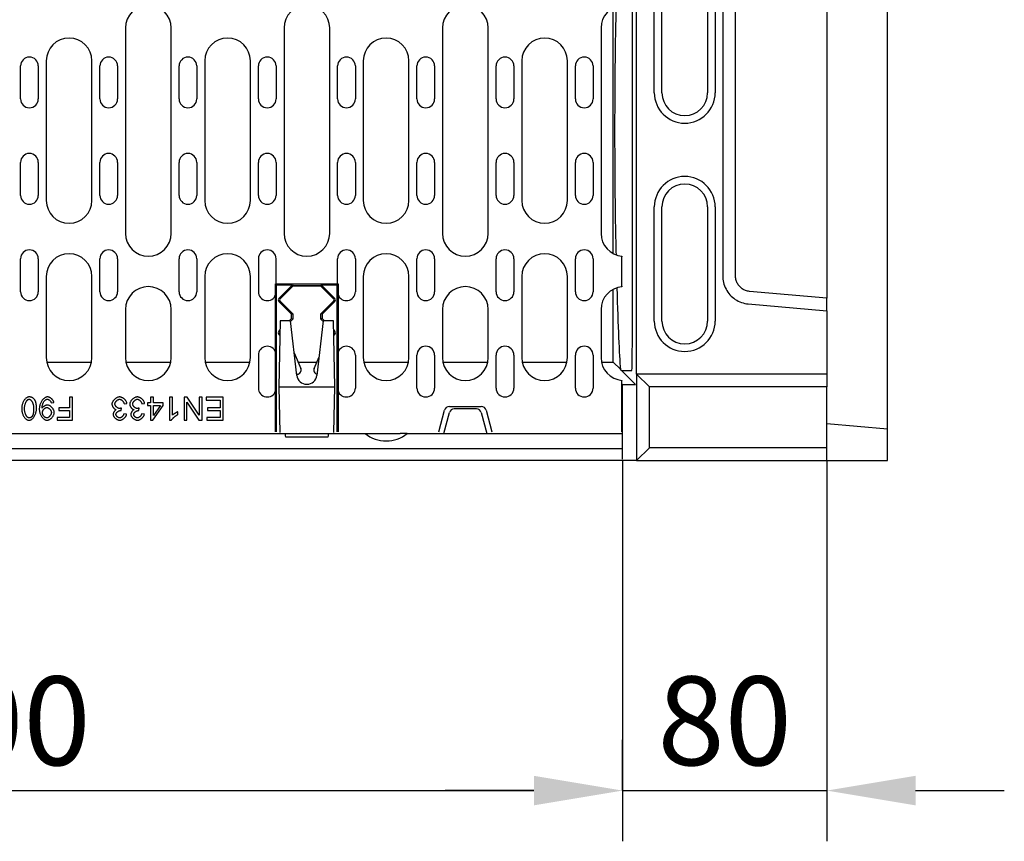
# Model space of a CAD drawing. Extents: x 126 to 2077, y 26 to 2964.
# Drawn here: x 580 to 968, y 957 to 1281 of the extents above; entities that cross this region are included whole.
import ezdxf

# ---------------------------------------------------------------- set-up
doc = ezdxf.new("R2010")
doc.units = 0
doc.header["$LTSCALE"] = 10
doc.header["$MEASUREMENT"] = 0
doc.layers.get('DEFPOINTS').update_dxf_attribs({"linetype": 'CONTINUOUS'})
for name, color, linetype in [('BEMASS', 3, 'CONTINUOUS'), ('DUENN-18', 94, 'CONTINUOUS'), ('SICHTBAR', 7, 'CONTINUOUS')]:
    doc.layers.add(name, color=color, linetype=linetype)
doc.styles.add('BEMSTIL', font='isocp3.shx', dxfattribs={"width": 0.8})
doc.dimstyles.new('BEMASS', dxfattribs={"dimtxt": 3.5, "dimasz": 3.5, "dimexe": 1.4, "dimexo": 0, "dimgap": 2, "dimtad": 1, "dimtxsty": 'BEMSTIL', "dimcen": 3, "dimclrd": 3, "dimclre": 3, "dimclrt": 3, "dimadec": 0, "dimazin": 0, "dimtfac": 0.875, "dimtmove": 2, "dimatfit": 3, "dimfxl": 0, "dimtolj": 1, "dimlwd": 25, "dimlwe": 25, "dimarcsym": 0})

# ---------------------------------------------------------------- blocks, each defined once
blk = doc.blocks.new('*D11')
at = {"layer": 'BEMASS', "color": 3, "lineweight": 25}
for p, q in [((318.28, 1107.24), (318.28, 957.1)), ((817.28, 1107.24), (817.28, 957.1)), ((353.28, 977.1), (782.28, 977.1))]:
    blk.add_line(p, q, dxfattribs=at)
at = {"layer": 'BEMASS', "color": 3}
for points in [[(353.28, 982.93), (353.28, 971.27), (318.28, 977.1)], [(782.28, 982.93), (782.28, 971.27), (817.28, 977.1)]]:
    blk.add_solid(points, dxfattribs=at)
at = {"layer": 'DEFPOINTS', "color": 0}
for p in [(318.28, 1107.24), (817.28, 1107.24), (817.28, 977.1)]:
    blk.add_point(p, dxfattribs=at)
at = {"layer": 'BEMASS', "color": 4, "insert": (567.78, 1004.6), "char_height": 35, "attachment_point": 5, "style": 'BEMSTIL'}
blk.add_mtext('\\A1;500', dxfattribs=at)
blk = doc.blocks.new('*D13')
at = {"layer": 'BEMASS', "color": 3, "lineweight": 25}
for p, q in [((897.78, 1107.24), (897.78, 957.1)), ((817.28, 977.1), (817.28, 997.1)), ((782.28, 977.1), (747.28, 977.1)), ((817.28, 977.1), (897.78, 977.1)), ((932.78, 977.1), (967.78, 977.1))]:
    blk.add_line(p, q, dxfattribs=at)
at = {"layer": 'BEMASS', "color": 3}
for points in [[(782.28, 982.93), (782.28, 971.27), (817.28, 977.1)], [(932.78, 982.93), (932.78, 971.27), (897.78, 977.1)]]:
    blk.add_solid(points, dxfattribs=at)
at = {"layer": 'DEFPOINTS', "color": 0}
for p in [(897.78, 1107.24), (817.28, 977.1), (897.78, 977.1)]:
    blk.add_point(p, dxfattribs=at)
at = {"layer": 'BEMASS', "color": 4, "insert": (857.53, 1004.6), "char_height": 35, "attachment_point": 5, "style": 'BEMSTIL'}
blk.add_mtext('\\A1;80', dxfattribs=at)

msp = doc.modelspace()

# ---------------------------------------------------------------- linework, layer by layer
at = {"layer": 'DUENN-18'}
for p, q in [((821.119, 1152.65), (821.119, 1321.822)), ((829.781, 1252.236), (829.781, 1312.236)), ((853.781, 1312.236), (853.781, 1252.236)), ((856.743, 1294.343), (856.743, 1180.129)), ((813.617, 1188.807), (813.617, 1285.765)), ((621.281, 1277.786), (621.281, 1196.786)), ((639.281, 1196.786), (639.281, 1277.786)), ((683.781, 1277.786), (683.781, 1196.786)), ((701.781, 1196.786), (701.781, 1277.786)), ((746.281, 1277.786), (746.281, 1196.786)), ((764.281, 1196.786), (764.281, 1277.786)), ((808.781, 1277.786), (808.781, 1196.786)), ((579.906, 1249.786), (579.906, 1262.786)), ((586.906, 1262.786), (586.906, 1249.786)), ((590.031, 1264.786), (590.031, 1209.786)), ((608.031, 1209.786), (608.031, 1264.786)), ((611.156, 1249.786), (611.156, 1262.786)), ((618.156, 1262.786), (618.156, 1249.786)), ((642.406, 1249.786), (642.406, 1262.786)), ((649.406, 1262.786), (649.406, 1249.786)), ((652.531, 1264.786), (652.531, 1209.786)), ((670.531, 1209.786), (670.531, 1264.786)), ((673.656, 1249.786), (673.656, 1262.786)), ((680.656, 1262.786), (680.656, 1249.786)), ((704.906, 1249.786), (704.906, 1262.786)), ((711.906, 1262.786), (711.906, 1249.786)), ((715.031, 1264.786), (715.031, 1209.786)), ((733.031, 1209.786), (733.031, 1264.786)), ((736.156, 1249.786), (736.156, 1262.786)), ((743.156, 1262.786), (743.156, 1249.786)), ((767.406, 1249.786), (767.406, 1262.786)), ((774.406, 1262.786), (774.406, 1249.786)), ((777.531, 1264.786), (777.531, 1209.786)), ((795.531, 1209.786), (795.531, 1264.786)), ((798.656, 1249.786), (798.656, 1262.786)), ((805.656, 1262.786), (805.656, 1249.786)), ((579.906, 1211.786), (579.906, 1224.786)), ((586.906, 1224.786), (586.906, 1211.786)), ((611.156, 1211.786), (611.156, 1224.786)), ((618.156, 1224.786), (618.156, 1211.786)), ((642.406, 1211.786), (642.406, 1224.786)), ((649.406, 1224.786), (649.406, 1211.786)), ((673.656, 1211.786), (673.656, 1224.786)), ((680.656, 1224.786), (680.656, 1211.786)), ((704.906, 1211.786), (704.906, 1224.786)), ((711.906, 1224.786), (711.906, 1211.786)), ((736.156, 1211.786), (736.156, 1224.786)), ((743.156, 1224.786), (743.156, 1211.786)), ((767.406, 1211.786), (767.406, 1224.786)), ((774.406, 1224.786), (774.406, 1211.786)), ((798.656, 1211.786), (798.656, 1224.786)), ((805.656, 1224.786), (805.656, 1211.786)), ((829.781, 1162.236), (829.781, 1207.236)), ((853.781, 1207.236), (853.781, 1162.236)), ((579.906, 1173.786), (579.906, 1186.786)), ((586.906, 1186.786), (586.906, 1173.786)), ((611.156, 1173.786), (611.156, 1186.786)), ((618.156, 1186.786), (618.156, 1173.786)), ((642.406, 1173.786), (642.406, 1186.786)), ((649.406, 1186.786), (649.406, 1173.786)), ((673.656, 1186.786), (673.656, 1173.786)), ((680.656, 1176.851), (680.656, 1186.786)), ((704.906, 1176.851), (704.906, 1186.786)), ((711.906, 1186.786), (711.906, 1173.786)), ((736.156, 1173.786), (736.156, 1186.786)), ((743.156, 1186.786), (743.156, 1173.786)), ((767.406, 1173.786), (767.406, 1186.786)), ((774.406, 1186.786), (774.406, 1173.786)), ((798.656, 1173.786), (798.656, 1186.786)), ((805.656, 1186.786), (805.656, 1173.786)), ((817.031, 1187.817), (817.031, 1187.602)), ((817.031, 1185.599), (817.031, 1187.602)), ((817.031, 1177.973), (817.031, 1185.599)), ((590.031, 1179.786), (590.031, 1147.786)), ((608.031, 1147.786), (608.031, 1179.786)), ((652.531, 1179.786), (652.531, 1147.786)), ((670.531, 1147.786), (670.531, 1179.786)), ((680.388, 1176.929), (680.577, 1176.929)), ((680.388, 1172.663), (680.388, 1176.929)), ((680.781, 1176.536), (680.388, 1176.929)), ((680.577, 1176.929), (680.656, 1176.851)), ((680.656, 1176.851), (704.906, 1176.851)), ((680.781, 1118.536), (680.781, 1176.536)), ((680.781, 1176.536), (687.116, 1176.536)), ((681.824, 1171.243), (687.116, 1176.536)), ((687.116, 1176.536), (687.312, 1176.064)), ((698.445, 1176.536), (698.25, 1176.064)), ((698.445, 1176.536), (703.738, 1171.243)), ((698.445, 1176.536), (704.781, 1176.536)), ((704.781, 1176.536), (705.174, 1176.929)), ((704.781, 1118.536), (704.781, 1176.536)), ((704.906, 1176.851), (704.984, 1176.929)), ((704.984, 1176.929), (705.174, 1176.929)), ((705.174, 1176.929), (705.174, 1172.663)), ((715.031, 1179.786), (715.031, 1147.786)), ((733.031, 1147.786), (733.031, 1179.786)), ((777.531, 1179.786), (777.531, 1147.786)), ((795.531, 1147.786), (795.531, 1179.786)), ((817.031, 1175.971), (817.031, 1177.973)), ((680.466, 1172.65), (680.388, 1172.663)), ((680.466, 1149.922), (680.466, 1172.65)), ((687.284, 1176.036), (682.157, 1170.91)), ((687.312, 1176.064), (687.284, 1176.036)), ((698.278, 1176.036), (687.284, 1176.036)), ((698.25, 1176.064), (687.312, 1176.064)), ((698.278, 1176.036), (698.25, 1176.064)), ((703.404, 1170.91), (698.278, 1176.036)), ((705.174, 1172.663), (705.095, 1172.65)), ((705.095, 1172.65), (705.095, 1149.922)), ((813.617, 1146.016), (813.617, 1174.765)), ((817.031, 1175.971), (817.031, 1175.755)), ((686.781, 1164.872), (681.824, 1169.829)), ((682.157, 1170.163), (687.252, 1165.067)), ((698.309, 1165.067), (703.404, 1170.163)), ((703.738, 1169.829), (698.781, 1164.872)), ((866.819, 1168.963), (897.781, 1166.213)), ((621.281, 1166.786), (621.281, 1147.786)), ((639.281, 1147.786), (639.281, 1166.786)), ((686.781, 1164.872), (687.252, 1165.067)), ((686.781, 1163.2), (686.781, 1164.872)), ((687.252, 1165.067), (687.252, 1163.005)), ((698.309, 1163.005), (698.309, 1165.067)), ((698.781, 1164.872), (698.309, 1165.067)), ((698.781, 1164.872), (698.781, 1163.2)), ((746.281, 1166.786), (746.281, 1147.786)), ((764.281, 1147.786), (764.281, 1166.786)), ((808.781, 1166.786), (808.781, 1147.786)), ((682.235, 1162.286), (681.781, 1136.286)), ((686.281, 1162.286), (682.235, 1162.286)), ((685.866, 1162.286), (686.781, 1163.2)), ((688.808, 1140.818), (686.281, 1162.286)), ((687.252, 1163.005), (686.307, 1162.06)), ((686.781, 1163.2), (687.252, 1163.005)), ((699.281, 1162.286), (696.753, 1140.818)), ((698.781, 1163.2), (698.309, 1163.005)), ((699.254, 1162.06), (698.309, 1163.005)), ((698.781, 1163.2), (699.695, 1162.286)), ((703.327, 1162.286), (699.281, 1162.286)), ((703.781, 1136.286), (703.327, 1162.286)), ((681.824, 1158.243), (682.17, 1158.59)), ((682.158, 1157.911), (682.157, 1157.91)), ((703.391, 1158.59), (703.738, 1158.243)), ((703.404, 1157.91), (703.403, 1157.911)), ((682.134, 1156.519), (681.824, 1156.829)), ((703.738, 1156.829), (703.428, 1156.519)), ((680.388, 1149.909), (680.466, 1149.922)), ((680.388, 1134.663), (680.388, 1149.909)), ((687.757, 1149.746), (690.404, 1143.511)), ((705.095, 1149.922), (705.174, 1149.909)), ((705.174, 1149.909), (705.174, 1134.663)), ((590.206, 1146.016), (607.855, 1146.016)), ((621.456, 1146.016), (639.105, 1146.016)), ((652.706, 1146.016), (670.355, 1146.016)), ((673.656, 1148.786), (673.656, 1135.786)), ((689.34, 1146.016), (696.721, 1146.016)), ((695.658, 1143.511), (697.612, 1148.115)), ((711.906, 1148.786), (711.906, 1135.786)), ((715.206, 1146.016), (732.855, 1146.016)), ((736.156, 1135.786), (736.156, 1148.786)), ((743.156, 1148.786), (743.156, 1135.786)), ((746.456, 1146.016), (764.105, 1146.016)), ((767.406, 1135.786), (767.406, 1148.786)), ((774.406, 1148.786), (774.406, 1135.786)), ((777.706, 1146.016), (795.355, 1146.016)), ((798.656, 1135.786), (798.656, 1148.786)), ((805.656, 1148.786), (805.656, 1135.786)), ((808.956, 1146.016), (813.617, 1146.016)), ((816.437, 1143.195), (813.617, 1146.016)), ((816.897, 1142.736), (816.437, 1143.195)), ((822.397, 1137.236), (816.897, 1142.736)), ((816.897, 1142.736), (820.943, 1142.736)), ((688.931, 1141.286), (688.753, 1141.286)), ((817.031, 1138.817), (817.031, 1138.602)), ((817.031, 1136.599), (817.031, 1138.602)), ((827.868, 1136.236), (822.781, 1141.235)), ((680.466, 1134.65), (680.388, 1134.663)), ((680.466, 1118.536), (680.466, 1134.65)), ((681.781, 1136.286), (682.095, 1118.286)), ((681.781, 1136.286), (703.781, 1136.286)), ((703.466, 1118.286), (703.781, 1136.286)), ((705.174, 1134.663), (705.095, 1134.65)), ((705.095, 1134.65), (705.095, 1118.536)), ((817.281, 1137.236), (817.031, 1137.236)), ((817.031, 1118.536), (817.031, 1136.599)), ((817.281, 1137.236), (822.397, 1137.236)), ((817.281, 1117.936), (817.281, 1137.236)), ((827.868, 1112.236), (827.868, 1136.236)), ((897.781, 1136.236), (827.868, 1136.236)), ((591.969, 1129.971), (593.032, 1130.067)), ((600.372, 1132.152), (599.178, 1132.152)), ((599.178, 1132.152), (599.178, 1128.064)), ((600.372, 1123.152), (600.372, 1132.152)), ((620.725, 1129.621), (621.829, 1129.765)), ((627.715, 1129.621), (628.819, 1129.765)), ((631.172, 1129.998), (629.958, 1129.998)), ((629.958, 1129.998), (629.958, 1128.983)), ((632.277, 1132.152), (631.172, 1132.152)), ((631.172, 1132.152), (631.172, 1129.998)), ((632.277, 1129.998), (632.277, 1132.152)), ((636.18, 1129.998), (632.277, 1129.998)), ((636.18, 1128.983), (636.18, 1129.998)), ((639.754, 1132.152), (638.649, 1132.152)), ((638.649, 1132.152), (638.649, 1123.118)), ((639.754, 1125.114), (639.754, 1132.152)), ((645.578, 1132.152), (644.357, 1132.152)), ((644.357, 1132.152), (644.357, 1123.152)), ((645.495, 1123.152), (645.495, 1130.217)), ((645.495, 1130.217), (650.229, 1123.152)), ((650.311, 1125.086), (645.578, 1132.152)), ((651.45, 1132.152), (650.311, 1132.152)), ((650.311, 1132.152), (650.311, 1125.086)), ((651.45, 1123.152), (651.45, 1132.152)), ((659.805, 1132.152), (653.082, 1132.152)), ((653.082, 1132.152), (653.082, 1131.089)), ((653.082, 1131.089), (658.611, 1131.089)), ((658.611, 1131.089), (658.611, 1128.029)), ((659.805, 1123.152), (659.805, 1132.152)), ((599.178, 1128.064), (594.953, 1128.064)), ((594.953, 1128.064), (594.953, 1127)), ((594.953, 1127), (599.178, 1127)), ((599.178, 1127), (599.178, 1124.215)), ((619.531, 1126.918), (619.648, 1127.885)), ((626.521, 1126.918), (626.638, 1127.885)), ((629.958, 1128.983), (631.172, 1128.983)), ((631.172, 1128.983), (631.172, 1123.152)), ((632.078, 1123.152), (636.18, 1128.983)), ((632.277, 1128.983), (635.096, 1128.983)), ((635.096, 1128.983), (632.277, 1124.922)), ((632.277, 1124.922), (632.277, 1128.983)), ((641.963, 1125.374), (641.963, 1126.445)), ((658.611, 1128.029), (653.624, 1128.029)), ((653.624, 1128.029), (653.624, 1126.966)), ((653.624, 1126.966), (658.611, 1126.966)), ((658.611, 1126.966), (658.611, 1124.215)), ((744.781, 1118.536), (747.063, 1127.054)), ((746.781, 1117.936), (748.983, 1126.154)), ((748.995, 1128.536), (761.567, 1128.536)), ((759.647, 1127.636), (750.914, 1127.636)), ((761.579, 1126.154), (763.781, 1117.936)), ((763.498, 1127.054), (765.781, 1118.536)), ((599.178, 1124.215), (594.294, 1124.215)), ((594.294, 1124.215), (594.294, 1123.152)), ((594.294, 1123.152), (600.372, 1123.152)), ((621.719, 1125.45), (620.615, 1125.649)), ((628.709, 1125.45), (627.605, 1125.649)), ((631.172, 1123.152), (632.078, 1123.152)), ((638.649, 1123.118), (639.363, 1123.118)), ((644.357, 1123.152), (645.495, 1123.152)), ((650.229, 1123.152), (651.45, 1123.152)), ((658.611, 1124.215), (653.288, 1124.215)), ((653.288, 1124.215), (653.288, 1123.152)), ((653.288, 1123.152), (659.805, 1123.152)), ((817.281, 1112.036), (817.281, 1117.936)), ((318.281, 1112.036), (817.281, 1112.036)), ((817.281, 1107.736), (817.281, 1112.036)), ((827.868, 1112.236), (822.781, 1107.237)), ((897.781, 1112.236), (827.868, 1112.236)), ((822.781, 1107.236), (822.397, 1107.236)), ((822.781, 1107.237), (822.781, 1107.236))]:
    msp.add_line(p, q, dxfattribs=at)
at = {"layer": 'DUENN-18', "flags": 128}
for points in [[(856.743, 1180.129), (856.763, 1179.441), (856.826, 1178.756), (856.929, 1178.076), (857.074, 1177.403), (857.259, 1176.741), (857.484, 1176.091), (857.748, 1175.456), (858.05, 1174.838), (858.389, 1174.239), (858.765, 1173.663), (859.175, 1173.11), (859.618, 1172.584), (860.092, 1172.087), (860.597, 1171.619), (861.13, 1171.184), (861.688, 1170.782), (862.271, 1170.417), (862.875, 1170.088), (863.499, 1169.798), (864.14, 1169.548), (864.796, 1169.338), (865.462, 1169.171), (866.137, 1169.045), (866.819, 1168.963)], [(583.27, 1132.303), (583.077, 1132.288), (582.886, 1132.247), (582.702, 1132.184), (582.524, 1132.102), (582.352, 1132.004), (582.181, 1131.888), (582.011, 1131.753), (581.844, 1131.599), (581.679, 1131.427), (581.52, 1131.238), (581.368, 1131.036), (581.225, 1130.82), (581.089, 1130.591), (580.963, 1130.351), (580.847, 1130.1), (580.741, 1129.839), (580.646, 1129.571), (580.565, 1129.301), (580.496, 1129.031), (580.44, 1128.761), (580.397, 1128.493), (580.366, 1128.228), (580.347, 1127.968), (580.341, 1127.714)], [(581.48, 1127.714), (581.484, 1127.94), (581.495, 1128.166), (581.513, 1128.392), (581.54, 1128.617), (581.574, 1128.84), (581.617, 1129.062), (581.668, 1129.281), (581.727, 1129.497), (581.793, 1129.703), (581.865, 1129.899), (581.943, 1130.084), (582.025, 1130.258), (582.112, 1130.421), (582.202, 1130.573), (582.296, 1130.713), (582.392, 1130.841), (582.49, 1130.956), (582.59, 1131.059), (582.691, 1131.149), (582.794, 1131.226), (582.904, 1131.294), (583.021, 1131.348), (583.144, 1131.384), (583.27, 1131.397)], [(585.315, 1131.377), (585.252, 1131.452), (585.188, 1131.524), (585.121, 1131.594), (585.051, 1131.661), (584.978, 1131.725), (584.903, 1131.787), (584.825, 1131.845), (584.745, 1131.9), (584.663, 1131.951), (584.579, 1131.999), (584.492, 1132.043), (584.404, 1132.084), (584.314, 1132.121), (584.223, 1132.155), (584.131, 1132.184), (584.038, 1132.21), (583.944, 1132.233), (583.849, 1132.252), (583.754, 1132.268), (583.658, 1132.281), (583.562, 1132.291), (583.465, 1132.298), (583.368, 1132.302), (583.27, 1132.303)], [(583.27, 1131.397), (583.382, 1131.387), (583.492, 1131.359), (583.596, 1131.316), (583.697, 1131.262), (583.798, 1131.193), (583.899, 1131.112), (583.999, 1131.017), (584.098, 1130.909), (584.196, 1130.789), (584.291, 1130.657), (584.383, 1130.514), (584.471, 1130.359), (584.555, 1130.193), (584.635, 1130.016), (584.71, 1129.828), (584.78, 1129.63), (584.843, 1129.423), (584.899, 1129.205), (584.948, 1128.978), (584.99, 1128.743), (585.023, 1128.498), (585.048, 1128.245), (585.063, 1127.983), (585.068, 1127.714)], [(586.206, 1127.714), (586.205, 1127.884), (586.202, 1128.055), (586.197, 1128.225), (586.189, 1128.394), (586.179, 1128.563), (586.166, 1128.731), (586.15, 1128.898), (586.132, 1129.063), (586.11, 1129.226), (586.086, 1129.388), (586.058, 1129.548), (586.027, 1129.705), (585.992, 1129.86), (585.954, 1130.012), (585.912, 1130.161), (585.866, 1130.307), (585.816, 1130.45), (585.762, 1130.591), (585.702, 1130.73), (585.636, 1130.866), (585.565, 1131), (585.488, 1131.13), (585.405, 1131.256), (585.315, 1131.377)], [(590.507, 1132.303), (590.299, 1132.286), (590.094, 1132.242), (589.896, 1132.174), (589.704, 1132.089), (589.518, 1131.986), (589.332, 1131.865), (589.147, 1131.725), (588.963, 1131.565), (588.782, 1131.387), (588.606, 1131.191), (588.437, 1130.98), (588.277, 1130.755), (588.126, 1130.517), (587.985, 1130.266), (587.854, 1130.004), (587.735, 1129.731), (587.629, 1129.449), (587.536, 1129.163), (587.458, 1128.876), (587.395, 1128.589), (587.346, 1128.303), (587.311, 1128.02), (587.29, 1127.741), (587.283, 1127.467)], [(588.381, 1128.132), (588.386, 1128.277), (588.401, 1128.44), (588.426, 1128.62), (588.461, 1128.812), (588.506, 1129.015), (588.562, 1129.224), (588.628, 1129.436), (588.704, 1129.648), (588.79, 1129.858), (588.887, 1130.063), (588.995, 1130.261), (589.114, 1130.451), (589.238, 1130.623), (589.364, 1130.774), (589.49, 1130.905), (589.614, 1131.017), (589.736, 1131.112), (589.855, 1131.191), (589.971, 1131.256), (590.083, 1131.308), (590.191, 1131.348), (590.293, 1131.375), (590.39, 1131.392), (590.48, 1131.397)], [(590.48, 1131.397), (590.571, 1131.392), (590.66, 1131.378), (590.748, 1131.355), (590.834, 1131.326), (590.918, 1131.291), (591, 1131.25), (591.08, 1131.205), (591.157, 1131.155), (591.232, 1131.101), (591.304, 1131.044), (591.373, 1130.984), (591.439, 1130.921), (591.503, 1130.854), (591.565, 1130.785), (591.623, 1130.712), (591.678, 1130.638), (591.729, 1130.561), (591.776, 1130.482), (591.82, 1130.402), (591.859, 1130.319), (591.894, 1130.234), (591.924, 1130.148), (591.949, 1130.06), (591.969, 1129.971)], [(593.032, 1130.067), (593.005, 1130.217), (592.964, 1130.365), (592.911, 1130.509), (592.847, 1130.649), (592.775, 1130.784), (592.695, 1130.916), (592.608, 1131.042), (592.513, 1131.165), (592.413, 1131.283), (592.307, 1131.398), (592.195, 1131.507), (592.079, 1131.612), (591.96, 1131.71), (591.837, 1131.803), (591.711, 1131.889), (591.583, 1131.968), (591.453, 1132.04), (591.322, 1132.105), (591.19, 1132.161), (591.057, 1132.208), (590.923, 1132.248), (590.786, 1132.277), (590.647, 1132.296), (590.507, 1132.303)], [(618.969, 1132.303), (618.78, 1132.292), (618.592, 1132.261), (618.407, 1132.214), (618.227, 1132.153), (618.051, 1132.08), (617.879, 1131.996), (617.711, 1131.903), (617.549, 1131.801), (617.393, 1131.693), (617.239, 1131.577), (617.09, 1131.452), (616.945, 1131.322), (616.807, 1131.185), (616.674, 1131.042), (616.55, 1130.895), (616.434, 1130.744), (616.328, 1130.59), (616.232, 1130.435), (616.148, 1130.279), (616.077, 1130.124), (616.02, 1129.969), (615.976, 1129.812), (615.947, 1129.652), (615.937, 1129.49)], [(617.11, 1129.511), (617.117, 1129.631), (617.139, 1129.751), (617.172, 1129.868), (617.214, 1129.981), (617.264, 1130.092), (617.321, 1130.2), (617.384, 1130.304), (617.452, 1130.404), (617.526, 1130.503), (617.605, 1130.599), (617.688, 1130.692), (617.775, 1130.782), (617.866, 1130.867), (617.96, 1130.948), (618.056, 1131.024), (618.154, 1131.094), (618.253, 1131.157), (618.353, 1131.214), (618.453, 1131.264), (618.553, 1131.307), (618.653, 1131.341), (618.754, 1131.367), (618.858, 1131.384), (618.962, 1131.39)], [(618.962, 1131.39), (619.052, 1131.385), (619.146, 1131.371), (619.242, 1131.346), (619.339, 1131.313), (619.437, 1131.271), (619.534, 1131.222), (619.628, 1131.167), (619.718, 1131.107), (619.806, 1131.043), (619.89, 1130.974), (619.973, 1130.901), (620.053, 1130.823), (620.131, 1130.741), (620.207, 1130.655), (620.279, 1130.565), (620.347, 1130.471), (620.412, 1130.374), (620.472, 1130.274), (620.528, 1130.171), (620.579, 1130.065), (620.625, 1129.957), (620.664, 1129.847), (620.698, 1129.734), (620.725, 1129.621)], [(621.829, 1129.765), (621.802, 1129.936), (621.756, 1130.104), (621.696, 1130.266), (621.622, 1130.424), (621.538, 1130.577), (621.445, 1130.725), (621.345, 1130.867), (621.237, 1131.005), (621.122, 1131.139), (621, 1131.268), (620.872, 1131.392), (620.74, 1131.511), (620.604, 1131.623), (620.464, 1131.728), (620.322, 1131.826), (620.177, 1131.917), (620.03, 1131.999), (619.882, 1132.073), (619.733, 1132.138), (619.584, 1132.193), (619.434, 1132.238), (619.28, 1132.273), (619.125, 1132.295), (618.969, 1132.303)], [(625.959, 1132.303), (625.77, 1132.292), (625.582, 1132.261), (625.397, 1132.214), (625.217, 1132.153), (625.041, 1132.08), (624.869, 1131.996), (624.702, 1131.903), (624.54, 1131.801), (624.383, 1131.693), (624.229, 1131.577), (624.08, 1131.452), (623.935, 1131.322), (623.797, 1131.185), (623.665, 1131.042), (623.54, 1130.895), (623.424, 1130.744), (623.318, 1130.59), (623.222, 1130.435), (623.139, 1130.279), (623.068, 1130.124), (623.01, 1129.969), (622.966, 1129.812), (622.937, 1129.652), (622.927, 1129.49)], [(624.1, 1129.511), (624.107, 1129.631), (624.129, 1129.751), (624.162, 1129.868), (624.204, 1129.981), (624.254, 1130.092), (624.312, 1130.2), (624.374, 1130.304), (624.442, 1130.404), (624.516, 1130.503), (624.595, 1130.599), (624.678, 1130.692), (624.765, 1130.782), (624.856, 1130.867), (624.95, 1130.948), (625.046, 1131.024), (625.144, 1131.094), (625.243, 1131.157), (625.343, 1131.214), (625.443, 1131.264), (625.543, 1131.307), (625.643, 1131.341), (625.744, 1131.367), (625.848, 1131.384), (625.952, 1131.39)], [(625.952, 1131.39), (626.043, 1131.385), (626.136, 1131.371), (626.232, 1131.346), (626.329, 1131.313), (626.427, 1131.271), (626.524, 1131.222), (626.618, 1131.167), (626.709, 1131.107), (626.796, 1131.043), (626.88, 1130.974), (626.963, 1130.901), (627.043, 1130.823), (627.121, 1130.741), (627.197, 1130.655), (627.269, 1130.565), (627.337, 1130.471), (627.402, 1130.374), (627.462, 1130.274), (627.518, 1130.171), (627.569, 1130.065), (627.615, 1129.957), (627.654, 1129.847), (627.688, 1129.734), (627.715, 1129.621)], [(628.819, 1129.765), (628.792, 1129.936), (628.746, 1130.104), (628.686, 1130.266), (628.613, 1130.424), (628.529, 1130.577), (628.436, 1130.725), (628.335, 1130.867), (628.227, 1131.005), (628.112, 1131.139), (627.99, 1131.268), (627.862, 1131.392), (627.73, 1131.511), (627.594, 1131.623), (627.454, 1131.728), (627.312, 1131.826), (627.167, 1131.917), (627.02, 1131.999), (626.872, 1132.073), (626.723, 1132.138), (626.574, 1132.193), (626.424, 1132.238), (626.27, 1132.273), (626.115, 1132.295), (625.959, 1132.303)], [(580.341, 1127.714), (580.347, 1127.457), (580.365, 1127.19), (580.394, 1126.917), (580.436, 1126.638), (580.491, 1126.356), (580.559, 1126.072), (580.64, 1125.79), (580.736, 1125.511), (580.845, 1125.236), (580.97, 1124.968), (581.109, 1124.708), (581.263, 1124.46), (581.426, 1124.234), (581.595, 1124.03), (581.769, 1123.848), (581.947, 1123.688), (582.127, 1123.548), (582.306, 1123.429), (582.482, 1123.331), (582.654, 1123.252), (582.821, 1123.193), (582.98, 1123.151), (583.131, 1123.126), (583.27, 1123.118)], [(583.284, 1124.03), (583.15, 1124.044), (583.021, 1124.083), (582.899, 1124.14), (582.783, 1124.212), (582.674, 1124.296), (582.573, 1124.388), (582.477, 1124.488), (582.383, 1124.6), (582.292, 1124.722), (582.202, 1124.855), (582.116, 1124.999), (582.033, 1125.153), (581.954, 1125.317), (581.88, 1125.491), (581.81, 1125.675), (581.746, 1125.868), (581.687, 1126.069), (581.635, 1126.28), (581.59, 1126.499), (581.551, 1126.726), (581.521, 1126.962), (581.499, 1127.205), (581.485, 1127.456), (581.48, 1127.714)], [(583.27, 1123.118), (583.465, 1123.132), (583.656, 1123.173), (583.842, 1123.236), (584.02, 1123.317), (584.193, 1123.415), (584.364, 1123.532), (584.535, 1123.667), (584.703, 1123.821), (584.868, 1123.993), (585.027, 1124.182), (585.179, 1124.385), (585.323, 1124.601), (585.458, 1124.83), (585.584, 1125.07), (585.7, 1125.321), (585.806, 1125.582), (585.901, 1125.85), (585.982, 1126.12), (586.051, 1126.392), (586.107, 1126.662), (586.151, 1126.931), (586.182, 1127.197), (586.2, 1127.458), (586.206, 1127.714)], [(585.068, 1127.714), (585.067, 1127.562), (585.065, 1127.412), (585.061, 1127.263), (585.056, 1127.115), (585.05, 1126.969), (585.041, 1126.825), (585.031, 1126.683), (585.02, 1126.543), (585.006, 1126.405), (584.99, 1126.27), (584.973, 1126.137), (584.953, 1126.007), (584.932, 1125.881), (584.908, 1125.757), (584.882, 1125.637), (584.854, 1125.52), (584.823, 1125.407), (584.79, 1125.298), (584.753, 1125.19), (584.712, 1125.082), (584.667, 1124.975), (584.616, 1124.871), (584.56, 1124.771), (584.498, 1124.675)], [(587.283, 1127.467), (587.291, 1127.191), (587.314, 1126.916), (587.353, 1126.643), (587.406, 1126.371), (587.473, 1126.104), (587.555, 1125.84), (587.651, 1125.581), (587.761, 1125.327), (587.884, 1125.081), (588.021, 1124.841), (588.171, 1124.611), (588.33, 1124.395), (588.496, 1124.194), (588.668, 1124.01), (588.845, 1123.841), (589.025, 1123.689), (589.207, 1123.554), (589.389, 1123.438), (589.568, 1123.339), (589.743, 1123.259), (589.912, 1123.197), (590.074, 1123.153), (590.227, 1123.126), (590.37, 1123.118)], [(588.388, 1127.913), (588.387, 1127.921), (588.387, 1127.93), (588.387, 1127.939), (588.386, 1127.948), (588.386, 1127.957), (588.385, 1127.966), (588.385, 1127.975), (588.385, 1127.984), (588.384, 1127.994), (588.384, 1128.003), (588.384, 1128.012), (588.383, 1128.021), (588.383, 1128.03), (588.383, 1128.038), (588.383, 1128.047), (588.382, 1128.056), (588.382, 1128.066), (588.382, 1128.075), (588.382, 1128.085), (588.381, 1128.095), (588.381, 1128.104), (588.381, 1128.114), (588.381, 1128.123), (588.381, 1128.132)], [(590.535, 1129.099), (590.423, 1129.094), (590.31, 1129.079), (590.197, 1129.056), (590.088, 1129.027), (589.981, 1128.995), (589.875, 1128.957), (589.77, 1128.916), (589.666, 1128.872), (589.565, 1128.825), (589.465, 1128.775), (589.366, 1128.723), (589.269, 1128.668), (589.174, 1128.61), (589.081, 1128.551), (588.991, 1128.49), (588.904, 1128.428), (588.821, 1128.364), (588.742, 1128.3), (588.668, 1128.235), (588.6, 1128.169), (588.537, 1128.104), (588.48, 1128.04), (588.431, 1127.976), (588.388, 1127.913)], [(588.511, 1126.102), (588.517, 1126.229), (588.534, 1126.356), (588.56, 1126.481), (588.596, 1126.604), (588.639, 1126.725), (588.689, 1126.843), (588.746, 1126.958), (588.809, 1127.071), (588.878, 1127.179), (588.951, 1127.284), (589.029, 1127.385), (589.112, 1127.481), (589.198, 1127.573), (589.287, 1127.66), (589.38, 1127.741), (589.474, 1127.815), (589.57, 1127.883), (589.667, 1127.943), (589.764, 1127.995), (589.862, 1128.039), (589.959, 1128.075), (590.058, 1128.102), (590.159, 1128.119), (590.261, 1128.125)], [(590.233, 1124.03), (590.123, 1124.038), (590.014, 1124.062), (589.909, 1124.096), (589.807, 1124.141), (589.708, 1124.193), (589.613, 1124.252), (589.521, 1124.316), (589.43, 1124.387), (589.341, 1124.464), (589.253, 1124.548), (589.169, 1124.636), (589.087, 1124.729), (589.008, 1124.827), (588.934, 1124.929), (588.863, 1125.035), (588.797, 1125.144), (588.737, 1125.256), (588.682, 1125.371), (588.634, 1125.488), (588.592, 1125.607), (588.559, 1125.728), (588.533, 1125.852), (588.517, 1125.976), (588.511, 1126.102)], [(592.058, 1126.191), (592.051, 1126.056), (592.031, 1125.921), (592.001, 1125.788), (591.961, 1125.657), (591.913, 1125.53), (591.857, 1125.405), (591.794, 1125.283), (591.726, 1125.164), (591.652, 1125.049), (591.574, 1124.938), (591.491, 1124.831), (591.404, 1124.728), (591.313, 1124.63), (591.22, 1124.537), (591.124, 1124.45), (591.027, 1124.37), (590.928, 1124.297), (590.829, 1124.231), (590.729, 1124.174), (590.631, 1124.126), (590.533, 1124.086), (590.435, 1124.057), (590.335, 1124.037), (590.233, 1124.03)], [(590.261, 1128.125), (590.373, 1128.118), (590.485, 1128.097), (590.594, 1128.066), (590.7, 1128.025), (590.803, 1127.977), (590.904, 1127.922), (591, 1127.861), (591.094, 1127.795), (591.186, 1127.723), (591.277, 1127.646), (591.364, 1127.565), (591.448, 1127.478), (591.529, 1127.388), (591.606, 1127.294), (591.679, 1127.198), (591.748, 1127.097), (591.812, 1126.992), (591.87, 1126.885), (591.922, 1126.774), (591.967, 1126.662), (592.005, 1126.547), (592.033, 1126.43), (592.051, 1126.311), (592.058, 1126.191)], [(590.37, 1123.118), (590.548, 1123.129), (590.723, 1123.161), (590.895, 1123.209), (591.062, 1123.272), (591.225, 1123.347), (591.383, 1123.433), (591.535, 1123.527), (591.684, 1123.63), (591.83, 1123.743), (591.972, 1123.863), (592.11, 1123.992), (592.243, 1124.127), (592.37, 1124.269), (592.492, 1124.416), (592.606, 1124.569), (592.714, 1124.728), (592.814, 1124.893), (592.906, 1125.062), (592.987, 1125.236), (593.057, 1125.414), (593.115, 1125.595), (593.159, 1125.78), (593.187, 1125.967), (593.197, 1126.157)], [(593.197, 1126.157), (593.187, 1126.344), (593.159, 1126.529), (593.115, 1126.713), (593.057, 1126.892), (592.988, 1127.066), (592.907, 1127.237), (592.817, 1127.404), (592.719, 1127.565), (592.613, 1127.721), (592.5, 1127.872), (592.38, 1128.018), (592.253, 1128.158), (592.122, 1128.292), (591.986, 1128.418), (591.846, 1128.535), (591.703, 1128.644), (591.559, 1128.743), (591.414, 1128.831), (591.269, 1128.907), (591.124, 1128.972), (590.98, 1129.024), (590.834, 1129.064), (590.685, 1129.09), (590.535, 1129.099)], [(615.937, 1129.49), (615.942, 1129.365), (615.959, 1129.239), (615.984, 1129.116), (616.018, 1128.994), (616.058, 1128.875), (616.105, 1128.757), (616.157, 1128.643), (616.215, 1128.529), (616.278, 1128.418), (616.346, 1128.309), (616.419, 1128.203), (616.495, 1128.101), (616.575, 1128.002), (616.658, 1127.907), (616.743, 1127.817), (616.832, 1127.731), (616.923, 1127.651), (617.015, 1127.577), (617.109, 1127.509), (617.204, 1127.448), (617.302, 1127.394), (617.404, 1127.345), (617.51, 1127.305), (617.617, 1127.275)], [(617.617, 1127.275), (617.54, 1127.236), (617.463, 1127.19), (617.386, 1127.139), (617.31, 1127.081), (617.235, 1127.019), (617.161, 1126.951), (617.089, 1126.879), (617.019, 1126.804), (616.952, 1126.726), (616.887, 1126.645), (616.826, 1126.563), (616.768, 1126.48), (616.713, 1126.395), (616.661, 1126.309), (616.613, 1126.223), (616.568, 1126.136), (616.528, 1126.05), (616.492, 1125.964), (616.46, 1125.879), (616.433, 1125.796), (616.41, 1125.711), (616.392, 1125.624), (616.38, 1125.537), (616.376, 1125.45)], [(618.873, 1127.762), (618.759, 1127.769), (618.647, 1127.788), (618.537, 1127.817), (618.43, 1127.856), (618.325, 1127.902), (618.223, 1127.955), (618.125, 1128.013), (618.03, 1128.076), (617.937, 1128.145), (617.846, 1128.219), (617.759, 1128.297), (617.675, 1128.379), (617.595, 1128.464), (617.52, 1128.553), (617.449, 1128.643), (617.385, 1128.736), (617.325, 1128.83), (617.273, 1128.925), (617.226, 1129.021), (617.187, 1129.116), (617.155, 1129.212), (617.131, 1129.31), (617.115, 1129.41), (617.11, 1129.511)], [(617.514, 1125.429), (617.521, 1125.533), (617.541, 1125.634), (617.572, 1125.734), (617.613, 1125.83), (617.662, 1125.922), (617.719, 1126.01), (617.782, 1126.095), (617.852, 1126.177), (617.928, 1126.257), (618.009, 1126.334), (618.095, 1126.408), (618.185, 1126.478), (618.279, 1126.545), (618.375, 1126.607), (618.474, 1126.665), (618.574, 1126.718), (618.675, 1126.765), (618.777, 1126.808), (618.878, 1126.844), (618.978, 1126.875), (619.076, 1126.899), (619.171, 1126.917), (619.264, 1126.928), (619.353, 1126.932)], [(619.648, 1127.885), (619.616, 1127.877), (619.585, 1127.869), (619.553, 1127.861), (619.521, 1127.853), (619.489, 1127.846), (619.457, 1127.838), (619.425, 1127.831), (619.393, 1127.824), (619.361, 1127.818), (619.328, 1127.812), (619.296, 1127.805), (619.264, 1127.8), (619.232, 1127.794), (619.2, 1127.789), (619.168, 1127.785), (619.135, 1127.78), (619.103, 1127.776), (619.07, 1127.773), (619.037, 1127.769), (619.004, 1127.767), (618.971, 1127.765), (618.938, 1127.763), (618.905, 1127.762), (618.873, 1127.762)], [(619.353, 1126.932), (619.36, 1126.932), (619.368, 1126.931), (619.375, 1126.931), (619.383, 1126.931), (619.391, 1126.931), (619.398, 1126.93), (619.406, 1126.93), (619.413, 1126.929), (619.421, 1126.929), (619.428, 1126.928), (619.435, 1126.928), (619.443, 1126.927), (619.45, 1126.926), (619.457, 1126.926), (619.465, 1126.925), (619.472, 1126.924), (619.48, 1126.924), (619.487, 1126.923), (619.495, 1126.922), (619.502, 1126.921), (619.509, 1126.92), (619.517, 1126.92), (619.524, 1126.919), (619.531, 1126.918)], [(622.927, 1129.49), (622.932, 1129.365), (622.949, 1129.239), (622.974, 1129.116), (623.008, 1128.994), (623.049, 1128.875), (623.095, 1128.757), (623.148, 1128.643), (623.205, 1128.529), (623.269, 1128.418), (623.336, 1128.309), (623.409, 1128.203), (623.485, 1128.101), (623.565, 1128.002), (623.648, 1127.907), (623.734, 1127.817), (623.822, 1127.731), (623.913, 1127.651), (624.005, 1127.577), (624.099, 1127.509), (624.194, 1127.448), (624.293, 1127.394), (624.394, 1127.345), (624.5, 1127.305), (624.607, 1127.275)], [(624.607, 1127.275), (624.53, 1127.236), (624.453, 1127.19), (624.376, 1127.139), (624.3, 1127.081), (624.225, 1127.019), (624.151, 1126.951), (624.079, 1126.879), (624.009, 1126.804), (623.942, 1126.726), (623.877, 1126.645), (623.816, 1126.563), (623.758, 1126.48), (623.703, 1126.395), (623.651, 1126.309), (623.603, 1126.223), (623.558, 1126.136), (623.518, 1126.05), (623.482, 1125.964), (623.45, 1125.879), (623.423, 1125.796), (623.4, 1125.711), (623.382, 1125.624), (623.37, 1125.537), (623.366, 1125.45)], [(625.863, 1127.762), (625.749, 1127.769), (625.637, 1127.788), (625.527, 1127.817), (625.42, 1127.856), (625.315, 1127.902), (625.213, 1127.955), (625.115, 1128.013), (625.02, 1128.076), (624.927, 1128.145), (624.836, 1128.219), (624.749, 1128.297), (624.665, 1128.379), (624.585, 1128.464), (624.51, 1128.553), (624.44, 1128.643), (624.375, 1128.736), (624.316, 1128.83), (624.263, 1128.925), (624.216, 1129.021), (624.177, 1129.116), (624.145, 1129.212), (624.121, 1129.31), (624.105, 1129.41), (624.1, 1129.511)], [(624.504, 1125.429), (624.511, 1125.533), (624.531, 1125.634), (624.562, 1125.734), (624.603, 1125.83), (624.652, 1125.922), (624.709, 1126.01), (624.772, 1126.095), (624.842, 1126.177), (624.918, 1126.257), (624.999, 1126.334), (625.085, 1126.408), (625.175, 1126.478), (625.269, 1126.545), (625.365, 1126.607), (625.464, 1126.665), (625.564, 1126.718), (625.665, 1126.765), (625.767, 1126.808), (625.868, 1126.844), (625.968, 1126.875), (626.066, 1126.899), (626.161, 1126.917), (626.254, 1126.928), (626.343, 1126.932)], [(626.638, 1127.885), (626.606, 1127.877), (626.575, 1127.869), (626.543, 1127.861), (626.511, 1127.853), (626.479, 1127.846), (626.447, 1127.838), (626.415, 1127.831), (626.383, 1127.824), (626.351, 1127.818), (626.319, 1127.812), (626.286, 1127.805), (626.254, 1127.8), (626.222, 1127.794), (626.19, 1127.789), (626.158, 1127.785), (626.125, 1127.78), (626.093, 1127.776), (626.06, 1127.773), (626.027, 1127.769), (625.994, 1127.767), (625.961, 1127.765), (625.928, 1127.763), (625.895, 1127.762), (625.863, 1127.762)], [(626.343, 1126.932), (626.35, 1126.932), (626.358, 1126.931), (626.365, 1126.931), (626.373, 1126.931), (626.381, 1126.931), (626.388, 1126.93), (626.396, 1126.93), (626.404, 1126.929), (626.411, 1126.929), (626.418, 1126.928), (626.426, 1126.928), (626.433, 1126.927), (626.44, 1126.926), (626.448, 1126.926), (626.455, 1126.925), (626.462, 1126.924), (626.47, 1126.924), (626.477, 1126.923), (626.485, 1126.922), (626.492, 1126.921), (626.499, 1126.92), (626.507, 1126.92), (626.514, 1126.919), (626.521, 1126.918)], [(641.963, 1126.445), (641.904, 1126.422), (641.839, 1126.394), (641.77, 1126.363), (641.695, 1126.328), (641.617, 1126.29), (641.535, 1126.249), (641.449, 1126.205), (641.361, 1126.158), (641.27, 1126.109), (641.177, 1126.058), (641.084, 1126.005), (640.989, 1125.951), (640.894, 1125.896), (640.798, 1125.839), (640.704, 1125.782), (640.61, 1125.724), (640.518, 1125.667), (640.428, 1125.609), (640.34, 1125.552), (640.239, 1125.484), (640.117, 1125.4), (639.987, 1125.306), (639.862, 1125.209), (639.754, 1125.114)], [(584.498, 1124.675), (584.463, 1124.626), (584.426, 1124.579), (584.388, 1124.532), (584.348, 1124.488), (584.307, 1124.444), (584.263, 1124.403), (584.219, 1124.363), (584.172, 1124.324), (584.125, 1124.288), (584.075, 1124.255), (584.025, 1124.223), (583.973, 1124.194), (583.92, 1124.167), (583.865, 1124.142), (583.81, 1124.12), (583.753, 1124.1), (583.696, 1124.083), (583.639, 1124.069), (583.581, 1124.057), (583.522, 1124.047), (583.463, 1124.039), (583.404, 1124.034), (583.344, 1124.031), (583.284, 1124.03)], [(616.376, 1125.45), (616.384, 1125.329), (616.411, 1125.196), (616.455, 1125.053), (616.516, 1124.904), (616.589, 1124.759), (616.672, 1124.619), (616.762, 1124.485), (616.862, 1124.353), (616.97, 1124.224), (617.087, 1124.098), (617.212, 1123.976), (617.345, 1123.858), (617.484, 1123.746), (617.63, 1123.64), (617.778, 1123.543), (617.926, 1123.455), (618.075, 1123.376), (618.222, 1123.308), (618.366, 1123.25), (618.508, 1123.202), (618.644, 1123.165), (618.774, 1123.139), (618.896, 1123.123), (619.01, 1123.118)], [(618.989, 1124.023), (618.896, 1124.028), (618.803, 1124.043), (618.712, 1124.066), (618.623, 1124.096), (618.536, 1124.132), (618.451, 1124.174), (618.369, 1124.22), (618.29, 1124.27), (618.212, 1124.325), (618.136, 1124.383), (618.063, 1124.446), (617.993, 1124.511), (617.926, 1124.58), (617.862, 1124.651), (617.802, 1124.725), (617.747, 1124.8), (617.697, 1124.877), (617.652, 1124.954), (617.613, 1125.032), (617.58, 1125.109), (617.553, 1125.187), (617.532, 1125.267), (617.519, 1125.348), (617.514, 1125.429)], [(620.615, 1125.649), (620.595, 1125.545), (620.569, 1125.443), (620.535, 1125.342), (620.496, 1125.244), (620.451, 1125.148), (620.402, 1125.054), (620.347, 1124.963), (620.289, 1124.875), (620.226, 1124.788), (620.159, 1124.705), (620.088, 1124.624), (620.014, 1124.546), (619.937, 1124.472), (619.856, 1124.402), (619.773, 1124.337), (619.689, 1124.276), (619.603, 1124.221), (619.517, 1124.172), (619.43, 1124.13), (619.344, 1124.094), (619.258, 1124.065), (619.169, 1124.043), (619.08, 1124.028), (618.989, 1124.023)], [(619.01, 1123.118), (619.17, 1123.126), (619.329, 1123.151), (619.485, 1123.188), (619.639, 1123.237), (619.789, 1123.296), (619.935, 1123.364), (620.078, 1123.439), (620.219, 1123.522), (620.356, 1123.611), (620.489, 1123.707), (620.618, 1123.808), (620.742, 1123.913), (620.86, 1124.023), (620.973, 1124.137), (621.081, 1124.255), (621.183, 1124.376), (621.279, 1124.501), (621.367, 1124.628), (621.447, 1124.757), (621.52, 1124.888), (621.584, 1125.023), (621.64, 1125.162), (621.686, 1125.305), (621.719, 1125.45)], [(623.366, 1125.45), (623.374, 1125.329), (623.401, 1125.196), (623.445, 1125.053), (623.506, 1124.904), (623.579, 1124.759), (623.662, 1124.619), (623.752, 1124.485), (623.852, 1124.353), (623.96, 1124.224), (624.078, 1124.098), (624.203, 1123.976), (624.335, 1123.858), (624.474, 1123.746), (624.62, 1123.64), (624.768, 1123.543), (624.917, 1123.455), (625.065, 1123.376), (625.212, 1123.308), (625.357, 1123.25), (625.498, 1123.202), (625.634, 1123.165), (625.764, 1123.139), (625.886, 1123.123), (626, 1123.118)], [(625.979, 1124.023), (625.886, 1124.028), (625.793, 1124.043), (625.702, 1124.066), (625.613, 1124.096), (625.526, 1124.132), (625.441, 1124.174), (625.359, 1124.22), (625.28, 1124.27), (625.202, 1124.325), (625.127, 1124.383), (625.053, 1124.446), (624.983, 1124.511), (624.916, 1124.58), (624.852, 1124.651), (624.792, 1124.725), (624.737, 1124.8), (624.687, 1124.877), (624.642, 1124.954), (624.603, 1125.032), (624.57, 1125.109), (624.543, 1125.187), (624.522, 1125.267), (624.509, 1125.348), (624.504, 1125.429)], [(627.605, 1125.649), (627.585, 1125.545), (627.559, 1125.443), (627.525, 1125.342), (627.486, 1125.244), (627.441, 1125.148), (627.392, 1125.054), (627.337, 1124.963), (627.279, 1124.875), (627.216, 1124.788), (627.149, 1124.705), (627.079, 1124.624), (627.004, 1124.546), (626.927, 1124.472), (626.847, 1124.402), (626.764, 1124.337), (626.679, 1124.276), (626.593, 1124.221), (626.507, 1124.172), (626.42, 1124.13), (626.334, 1124.094), (626.248, 1124.065), (626.159, 1124.043), (626.07, 1124.028), (625.979, 1124.023)], [(626, 1123.118), (626.16, 1123.126), (626.319, 1123.151), (626.476, 1123.188), (626.629, 1123.237), (626.779, 1123.296), (626.926, 1123.364), (627.069, 1123.439), (627.209, 1123.522), (627.346, 1123.611), (627.479, 1123.707), (627.608, 1123.808), (627.732, 1123.913), (627.85, 1124.023), (627.964, 1124.137), (628.072, 1124.255), (628.174, 1124.376), (628.269, 1124.501), (628.357, 1124.628), (628.437, 1124.757), (628.51, 1124.888), (628.574, 1125.023), (628.63, 1125.162), (628.676, 1125.305), (628.709, 1125.45)], [(639.363, 1123.118), (639.407, 1123.199), (639.464, 1123.288), (639.532, 1123.382), (639.611, 1123.482), (639.699, 1123.587), (639.796, 1123.695), (639.901, 1123.806), (640.012, 1123.919), (640.128, 1124.032), (640.247, 1124.144), (640.369, 1124.255), (640.493, 1124.363), (640.618, 1124.469), (640.744, 1124.572), (640.869, 1124.672), (640.995, 1124.768), (641.121, 1124.861), (641.247, 1124.95), (641.372, 1125.035), (641.495, 1125.115), (641.617, 1125.189), (641.735, 1125.258), (641.851, 1125.32), (641.963, 1125.374)]]:
    msp.add_lwpolyline(points, dxfattribs=at)
at = {"layer": 'DUENN-18'}
for centre, radius, start, end in [((630.281, 1277.786), 9, 0, 180), ((692.781, 1277.786), 9, 0, 180), ((755.281, 1277.786), 9, 0, 180), ((817.781, 1277.786), 9, 94.78019, 180), ((599.031, 1264.786), 9, 0, 180), ((661.531, 1264.786), 9, 0, 180), ((724.031, 1264.786), 9, 0, 180), ((786.531, 1264.786), 9, 0, 180), ((583.406, 1262.786), 3.5, 0, 180), ((614.656, 1262.786), 3.5, 0, 180), ((645.906, 1262.786), 3.5, 0, 180), ((677.156, 1262.786), 3.5, 0, 180), ((708.406, 1262.786), 3.5, 0, 180), ((739.656, 1262.786), 3.5, 0, 180), ((770.906, 1262.786), 3.5, 0, 180), ((802.156, 1262.786), 3.5, 0, 180), ((841.781, 1252.236), 12, 180, 0), ((583.406, 1249.786), 3.5, 180, 0), ((614.656, 1249.786), 3.5, 180, 0), ((645.906, 1249.786), 3.5, 180, 0), ((677.156, 1249.786), 3.5, 180, 0), ((708.406, 1249.786), 3.5, 180, 0), ((739.656, 1249.786), 3.5, 180, 0), ((770.906, 1249.786), 3.5, 180, 0), ((802.156, 1249.786), 3.5, 180, 0), ((583.406, 1224.786), 3.5, 0, 180), ((614.656, 1224.786), 3.5, 0, 180), ((645.906, 1224.786), 3.5, 0, 180), ((677.156, 1224.786), 3.5, 0, 180), ((708.406, 1224.786), 3.5, 0, 180), ((739.656, 1224.786), 3.5, 0, 180), ((770.906, 1224.786), 3.5, 0, 180), ((802.156, 1224.786), 3.5, 0, 180), ((841.781, 1207.236), 12, 0, 180), ((583.406, 1211.786), 3.5, 180, 0), ((614.656, 1211.786), 3.5, 180, 0), ((645.906, 1211.786), 3.5, 180, 0), ((677.156, 1211.786), 3.5, 180, 0), ((708.406, 1211.786), 3.5, 180, 0), ((739.656, 1211.786), 3.5, 180, 0), ((770.906, 1211.786), 3.5, 180, 0), ((802.156, 1211.786), 3.5, 180, 0), ((599.031, 1209.786), 9, 180, 0), ((661.531, 1209.786), 9, 180, 0), ((724.031, 1209.786), 9, 180, 0), ((786.531, 1209.786), 9, 180, 0), ((630.281, 1196.786), 9, 180, 0), ((692.781, 1196.786), 9, 180, 0), ((755.281, 1196.786), 9, 180, 0), ((817.781, 1196.786), 9, 180, 265.21981), ((583.406, 1186.786), 3.5, 0, 180), ((599.031, 1179.786), 9, 0, 180), ((614.656, 1186.786), 3.5, 0, 180), ((645.906, 1186.786), 3.5, 0, 180), ((661.531, 1179.786), 9, 0, 180), ((677.156, 1186.786), 3.5, 0, 180), ((708.406, 1186.786), 3.5, 0, 180), ((724.031, 1179.786), 9, 0, 180), ((739.656, 1186.786), 3.5, 0, 180), ((770.906, 1186.786), 3.5, 0, 180), ((786.531, 1179.786), 9, 0, 180), ((802.156, 1186.786), 3.5, 0, 180), ((583.406, 1173.786), 3.5, 180, 0), ((614.656, 1173.786), 3.5, 180, 0), ((630.281, 1166.786), 9, 0, 180), ((645.906, 1173.786), 3.5, 180, 0), ((677.156, 1173.786), 3.5, 180, 341.06236), ((708.406, 1173.786), 3.5, 198.93764, 0), ((739.656, 1173.786), 3.5, 180, 0), ((755.281, 1166.786), 9, 0, 180), ((770.906, 1173.786), 3.5, 180, 0), ((802.156, 1173.786), 3.5, 180, 0), ((817.781, 1166.786), 9, 94.78019, 180), ((682.531, 1170.536), 1, 135, 225), ((682.531, 1170.536), 0.528, 135, 225), ((703.031, 1170.536), 0.528, 315, 45), ((703.031, 1170.536), 1, 315, 45), ((841.781, 1162.236), 12, 180, 0), ((682.531, 1157.536), 1, 135, 225), ((682.531, 1157.536), 0.528, 135, 223.16005), ((703.031, 1157.536), 0.528, 316.83995, 45), ((703.031, 1157.536), 1, 315, 45), ((677.156, 1148.786), 3.5, 18.93768, 180), ((708.406, 1148.786), 3.5, 0, 161.06232), ((739.656, 1148.786), 3.5, 0, 180), ((770.906, 1148.786), 3.5, 0, 180), ((802.156, 1148.786), 3.5, 0, 180), ((599.031, 1147.786), 9, 180, 0), ((630.281, 1147.786), 9, 180, 0), ((661.531, 1147.786), 9, 180, 0), ((724.031, 1147.786), 9, 180, 0), ((755.281, 1147.786), 9, 180, 0), ((786.531, 1147.786), 9, 180, 0), ((817.781, 1147.786), 9, 180, 265.21981), ((688.931, 1142.886), 1.6, 270, 23), ((697.131, 1142.886), 1.6, 157, 258.50872), ((692.781, 1141.286), 4, 186.71464, 353.28536), ((677.156, 1135.786), 3.5, 180, 341.06232), ((708.406, 1135.786), 3.5, 198.93768, 0), ((739.656, 1135.786), 3.5, 180, 0), ((770.906, 1135.786), 3.5, 180, 0), ((802.156, 1135.786), 3.5, 180, 0), ((748.995, 1126.536), 2, 90, 165), ((750.914, 1125.636), 2, 90, 165), ((759.647, 1125.636), 2, 15, 90), ((761.567, 1126.536), 2, 15, 90)]:
    msp.add_arc(centre, radius, start, end, dxfattribs=at)
for centre, major_axis, ratio, start_param, end_param in [((817.302, 1086.236), (0, 250), 0.0174551, 0.6434977, 0.7151422), ((815.013, 1237.236), (0, 50), 0.0174551, 0.7151422, 2.4264504), ((817.302, 1388.236), (0, 250), 0.0174551, 2.4264504, 2.4974228), ((817.302, 1388.236), (0, 250), 0.0174551, 2.5897169, 2.9420793), ((820.942, 1152.75), (-0.002, 10.014), 0.0177538, 3.1415895, 4.702398)]:
    msp.add_ellipse(centre, major_axis=major_axis, ratio=ratio, start_param=start_param, end_param=end_param, dxfattribs=at)
at = {"layer": 'SICHTBAR'}
for p, q in [((822.781, 1141.236), (822.781, 1333.236)), ((832.781, 1252.236), (832.781, 1312.236)), ((850.781, 1312.236), (850.781, 1252.236)), ((897.781, 1303.278), (897.781, 1274.986)), ((861.781, 1180.129), (861.781, 1294.343)), ((921.781, 1187.079), (921.781, 1287.393)), ((897.781, 1274.986), (897.781, 1199.486)), ((832.781, 1162.236), (832.781, 1207.236)), ((850.781, 1207.236), (850.781, 1162.236)), ((897.781, 1199.486), (897.781, 1171.194)), ((921.781, 1119.636), (921.781, 1187.079)), ((897.781, 1171.194), (867.258, 1173.906)), ((897.781, 1166.213), (897.781, 1171.194)), ((897.781, 1166.213), (897.781, 1141.236)), ((822.781, 1141.235), (822.781, 1141.236)), ((897.781, 1141.236), (822.781, 1141.236)), ((822.781, 1141.235), (822.781, 1107.237)), ((897.781, 1141.236), (897.781, 1136.236)), ((897.781, 1112.236), (897.781, 1136.236)), ((921.781, 1119.636), (897.781, 1121.736)), ((921.781, 1107.236), (921.781, 1119.636)), ((451.281, 1117.936), (684.281, 1117.936)), ((684.281, 1117.936), (729.581, 1117.936)), ((684.545, 1116.436), (684.281, 1117.936)), ((701.016, 1116.436), (684.545, 1116.436)), ((701.281, 1117.936), (701.016, 1116.436)), ((701.281, 1117.936), (715.774, 1117.936)), ((732.387, 1117.936), (729.581, 1117.936)), ((732.387, 1117.936), (746.781, 1117.936)), ((746.781, 1117.936), (763.781, 1117.936)), ((763.781, 1117.936), (817.281, 1117.936)), ((897.781, 1107.236), (897.781, 1112.236)), ((822.397, 1107.236), (313.165, 1107.236)), ((822.781, 1107.236), (897.781, 1107.236)), ((897.781, 1107.236), (921.781, 1107.236))]:
    msp.add_line(p, q, dxfattribs=at)
at = {"layer": 'SICHTBAR', "flags": 128}
msp.add_lwpolyline([(867.258, 1173.906), (866.887, 1173.952), (866.52, 1174.021), (866.158, 1174.115), (865.802, 1174.232), (865.453, 1174.371), (865.114, 1174.533), (864.786, 1174.716), (864.469, 1174.92), (864.165, 1175.143), (863.876, 1175.386), (863.602, 1175.647), (863.343, 1175.924), (863.103, 1176.217), (862.88, 1176.525), (862.676, 1176.846), (862.491, 1177.18), (862.327, 1177.524), (862.184, 1177.878), (862.061, 1178.241), (861.961, 1178.61), (861.882, 1178.985), (861.826, 1179.364), (861.792, 1179.745), (861.781, 1180.129)], dxfattribs=at)
at = {"layer": 'SICHTBAR'}
for centre, radius, start, end in [((841.781, 1252.236), 9, 180, 0), ((841.781, 1207.236), 9, 0, 180), ((841.781, 1162.236), 9, 180, 0), ((724.081, 1127.936), 13, 230.28486, 309.71514)]:
    msp.add_arc(centre, radius, start, end, dxfattribs=at)

# ---------------------------------------------------------------- dimensions: what is measured, and where the dimension line sits
at = {"layer": 'BEMASS'}
for base, p1, p2, text, override, picture, middle in [((817.281, 977.1), (318.281, 1107.236), (817.281, 1107.236), '500', {"dimscale": 10, "dimexe": 2, "dimgap": 1, "dimclrt": 4, "dimtmove": 0, "dimatfit": 0}, '*D11', (567.781, 1004.6)), ((897.781, 977.1), (817.281, 977.1), (897.781, 1107.236), '80', {"dimscale": 10, "dimexe": 2, "dimgap": 1, "dimclrt": 4, "dimtix": 1, "dimtmove": 0, "dimatfit": 0}, '*D13', (857.531, 1004.6))]:
    dim = msp.add_linear_dim(base=base, p1=p1, p2=p2, text=text, dimstyle='BEMASS', override=override, dxfattribs=at)
    dim.commit()
    dim.dimension.update_dxf_attribs({"geometry": picture, "text_midpoint": middle})

doc.saveas('drawing.dxf')
